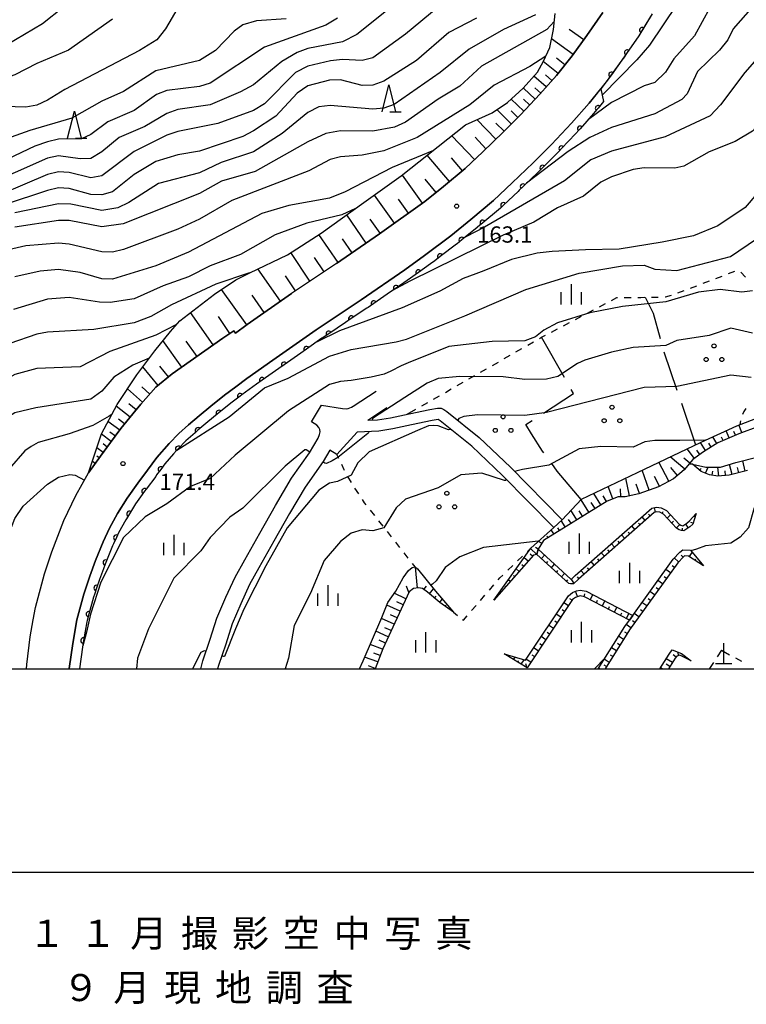
# Model space of a CAD drawing. Units: metres. Extents: x -38055 to -35747, y -132091 to -130373.
# Drawn here: x -37789 to -37655, y -132062 to -131880 of the extents above; entities that cross this region are included whole.
import ezdxf

# ---------------------------------------------------------------- set-up
doc = ezdxf.new("R2010")
doc.units = ezdxf.units.M
doc.header["$LTSCALE"] = 2.5
doc.layers.get('0').update_dxf_attribs({"linetype": 'CONTINUOUS'})
for name, color, linetype in [('2101000', 7, 'CONTINUOUS'), ('4201000', 7, 'CONTINUOUS'), ('6101110', 7, 'CONTINUOUS'), ('6101120', 7, 'CONTINUOUS'), ('6101990', 7, 'CONTINUOUS'), ('6110000', 7, 'CONTINUOUS'), ('6110110', 7, 'CONTINUOUS'), ('6110120', 7, 'CONTINUOUS'), ('6301000', 7, 'CONTINUOUS'), ('6302000', 7, 'CONTINUOUS'), ('6318000', 7, 'CONTINUOUS'), ('6332000', 7, 'CONTINUOUS'), ('6334000', 7, 'CONTINUOUS'), ('7101000', 7, 'CONTINUOUS'), ('7102000', 7, 'CONTINUOUS'), ('7312000', 7, 'CONTINUOUS'), ('9902000', 7, 'CONTINUOUS'), ('9903000', 7, 'CONTINUOUS'), ('9910000', 7, 'CONTINUOUS')]:
    doc.layers.add(name, color=color, linetype=linetype)
doc.styles.add('Dm_Anotation', font='txt')

# ---------------------------------------------------------------- blocks, each defined once
blk = doc.blocks.new('420100')
at = {"color": 0, "linetype": 'ByBlock', "lineweight": -2}
for p, q in [((0, 1.5), (0, 0)), ((-0.6, 0), (0.6, 0))]:
    blk.add_line(p, q, dxfattribs=at)
blk = doc.blocks.new('731200')
at = {"color": 0, "linetype": 'ByBlock', "lineweight": -2}
blk.add_circle((0, 0), 0.15, dxfattribs=at)
blk = doc.blocks.new('633400')
at = {"color": 0, "linetype": 'ByBlock', "lineweight": -2}
for points in [[(0, -0.75), (0, 0.75)], [(-0.75, -0.75), (-0.75, 0.15)], [(0.75, -0.75), (0.75, 0.15)]]:
    blk.add_lwpolyline(points, dxfattribs=at)
blk = doc.blocks.new('633200')
at = {"color": 0, "linetype": 'ByBlock', "lineweight": -2}
for points in [[(-0.5, -1), (0, 1), (0.5, -1)], [(0.08, -1), (0.92, -1)]]:
    blk.add_lwpolyline(points, dxfattribs=at)
blk = doc.blocks.new('631800')
at = {"color": 0, "linetype": 'ByBlock', "lineweight": -2}
for centre in [(0, 0.667), (-0.577, -0.333), (0.577, -0.333)]:
    blk.add_circle(centre, 0.15, dxfattribs=at)
blk = doc.blocks.new('DMDR_HANEN_0.2')
at = {"color": 0, "linetype": 'Continuous', "lineweight": -2}
blk.add_arc((0, 0), 1, 180, 0, dxfattribs=at)

msp = doc.modelspace()

# ---------------------------------------------------------------- linework, layer by layer
at = {"layer": '2101000', "flags": 128}
for points in [[(-37672.52, -131879.22), (-37674.98, -131883.27), (-37678.09, -131887.78), (-37680.97, -131891.77), (-37684.14, -131895.66), (-37687.39, -131899.35), (-37691.09, -131903.3), (-37694.47, -131906.69), (-37698.31, -131910.36), (-37701.76, -131913.63), (-37705.96, -131917.14), (-37709.66, -131920.12), (-37714.48, -131923.8), (-37718.14, -131926.41), (-37726.18, -131931.94), (-37734.46, -131937.48), (-37742.46, -131943.09), (-37747.25, -131946.44), (-37749.28, -131947.96), (-37751.37, -131949.54), (-37753.9, -131951.55), (-37756.02, -131953.33), (-37758.03, -131955.02), (-37759.81, -131956.61), (-37761.6, -131958.45), (-37763.83, -131961.02), (-37765.57, -131963.36), (-37767.36, -131965.74), (-37769.32, -131968.54), (-37771.07, -131971.35), (-37772.57, -131974.03), (-37773.76, -131976.56), (-37775.15, -131980), (-37776.21, -131982.91), (-37777.32, -131986.21), (-37778.62, -131990.92), (-37779.36, -131995.3), (-37779.98, -131999.93), (-37779.98, -132000)], [(-37730.73, -131925.23), (-37722.78, -131919.77), (-37714.43, -131913.82), (-37710.97, -131911.04), (-37707.02, -131907.73), (-37703.75, -131904.64), (-37700, -131901.05), (-37696.77, -131897.81), (-37693.24, -131894.04), (-37690.16, -131890.55), (-37687.24, -131886.97), (-37684.55, -131883.22), (-37681.61, -131878.97)], [(-37730.73, -131925.23), (-37739.04, -131930.8)], [(-37787.9, -132000), (-37787.84, -131999.16), (-37787.17, -131994.11), (-37786.63, -131990.92), (-37786.22, -131988.69), (-37784.57, -131982.49), (-37783.23, -131978.38), (-37781.02, -131972.61), (-37778.79, -131968.03), (-37776.42, -131963.85), (-37774.23, -131960.74), (-37772.38, -131958.27), (-37770.46, -131955.69), (-37768.28, -131952.94), (-37766.78, -131951.18), (-37764.02, -131948.06), (-37761.02, -131945.59), (-37751.68, -131939.01), (-37749.64, -131937.65), (-37749.34, -131938.07), (-37747.17, -131936.5), (-37739.04, -131930.8)], [(-37735.32, -131954.46), (-37733.51, -131951.39), (-37729.61, -131951.97), (-37728.96, -131952.04), (-37728.54, -131951.97), (-37727.96, -131951.74), (-37727.63, -131951.57), (-37723.42, -131948.79)], [(-37724.96, -131954.15), (-37724.97, -131954.13), (-37721.44, -131951.79)], [(-37724.96, -131954.15), (-37723.13, -131954.06), (-37720.75, -131953.68), (-37717.33, -131952.96), (-37713.51, -131952.16), (-37712.07, -131951.9), (-37711.45, -131951.93), (-37710.96, -131952.16), (-37710.37, -131952.53), (-37704.4, -131957.34), (-37698.64, -131962.81), (-37689.14, -131972.48)], [(-37755.73, -132000), (-37755.38, -131998.52), (-37754, -131994.5), (-37752.77, -131990.63), (-37751.12, -131986.75), (-37749.4, -131983.09), (-37747.65, -131979.9), (-37744.86, -131974.95), (-37741.98, -131969.87), (-37739, -131964.84), (-37735.71, -131960.13), (-37734.1, -131957.47), (-37733.85, -131956.78), (-37733.76, -131956.29), (-37733.78, -131955.86), (-37733.95, -131955.48), (-37734.35, -131955.07), (-37735.32, -131954.46)], [(-37690.64, -131973.95), (-37700.11, -131964.31), (-37705.78, -131958.93), (-37711.6, -131954.24), (-37711.96, -131954.01), (-37713.11, -131954.22), (-37716.9, -131955.02), (-37720.36, -131955.74), (-37722.91, -131956.15), (-37726.9, -131956.35), (-37730.63, -131960.45), (-37731.93, -131959.68), (-37733.19, -131961.77), (-37736.47, -131966.46), (-37739.38, -131971.37), (-37742.25, -131976.43), (-37745.03, -131981.35), (-37746.73, -131984.45), (-37748.38, -131987.98), (-37749.96, -131991.68), (-37751.15, -131995.44), (-37752.49, -131999.36), (-37752.65, -132000)]]:
    msp.add_lwpolyline(points, dxfattribs=at)
at = {"layer": '6101110', "flags": 128}
for points in [[(-37681.61, -131878.97), (-37684.55, -131883.22), (-37687.24, -131886.97), (-37690.16, -131890.55), (-37693.24, -131894.04), (-37696.77, -131897.81), (-37700, -131901.05), (-37703.75, -131904.64), (-37707.02, -131907.73), (-37710.97, -131911.04), (-37714.43, -131913.82), (-37722.78, -131919.77), (-37730.73, -131925.23), (-37739.04, -131930.8), (-37747.17, -131936.5), (-37749.34, -131938.07), (-37749.64, -131937.65), (-37751.68, -131939.01), (-37761.02, -131945.59), (-37764.02, -131948.06), (-37766.78, -131951.18), (-37768.28, -131952.94), (-37770.46, -131955.69), (-37772.38, -131958.27), (-37774.23, -131960.74), (-37776.42, -131963.85)], [(-37640.53, -131955.16), (-37642.31, -131951.9), (-37645.23, -131952.78), (-37649.6, -131954.22), (-37652.94, -131955.27), (-37656.54, -131956.64), (-37660.4, -131958.3), (-37663.07, -131959.98), (-37664.99, -131961.39), (-37666.59, -131963.26), (-37668.59, -131964.92), (-37671.36, -131966.42), (-37674.98, -131967.71), (-37677.49, -131968.26), (-37678.78, -131968.29), (-37680.82, -131969.05), (-37692.58, -131976.3)], [(-37654.97, -131963.44), (-37658.33, -131964.29), (-37660.39, -131964.46), (-37661.94, -131964.21), (-37663.46, -131963.6), (-37665.07, -131962.26)], [(-37664.39, -131971.36), (-37665.02, -131973.33), (-37665.58, -131973.82), (-37666.7, -131974.52), (-37667.08, -131974.49), (-37667.53, -131974.33), (-37668.02, -131974.03), (-37670.43, -131971.49), (-37671.12, -131971.11), (-37671.67, -131971.04), (-37672.15, -131971.15), (-37686.12, -131983.44), (-37687.02, -131984.32), (-37687.55, -131984.31), (-37687.91, -131984.26), (-37693.81, -131978.88)], [(-37692.58, -131976.3), (-37693.56, -131977.93), (-37693.81, -131978.88), (-37694.42, -131979.01), (-37701.7, -131987.32)], [(-37663.07, -131981.01), (-37665.8, -131979.18), (-37666.54, -131979.15), (-37666.73, -131979.3), (-37667.81, -131980.42), (-37676.68, -131992.78), (-37681.2, -132000)], [(-37709.15, -131989.56), (-37711.69, -131987.72), (-37713.96, -131985.83), (-37714.88, -131985.15), (-37715.59, -131985.06), (-37716.5, -131985.16), (-37717.33, -131985.77), (-37722.19, -131996.27), (-37723.61, -132000)], [(-37676.71, -131990.98), (-37685, -131986.68), (-37685.8, -131986.53), (-37686.19, -131986.62), (-37686.68, -131986.81), (-37687.18, -131987.21), (-37695.58, -131999.77), (-37699.83, -131997.22)], [(-37665.32, -131998.53), (-37667.42, -131997.49), (-37668, -131997.65), (-37668.29, -131998.04), (-37669.52, -132000)]]:
    msp.add_lwpolyline(points, dxfattribs=at)
at = {"layer": '6101120', "flags": 128}
for points in [[(-37776.42, -131963.85), (-37774.05, -131956.64), (-37771.15, -131951.24), (-37767.51, -131945.78), (-37764.21, -131941.34), (-37761.33, -131937.76), (-37759.63, -131935.82), (-37753.24, -131930.92), (-37749.25, -131928.27), (-37746.72, -131926.95), (-37739.77, -131923.62), (-37733.56, -131919.64), (-37725.65, -131914), (-37718.77, -131909.1), (-37706.92, -131899.66), (-37702.04, -131897.46), (-37699.18, -131895.54), (-37696.28, -131892.92), (-37693.64, -131889.96), (-37692.57, -131887.93), (-37691.38, -131885.39), (-37690.71, -131882.1), (-37690.42, -131879.14)], [(-37694.88, -131977.72), (-37690.64, -131973.95), (-37689.14, -131972.48), (-37685.52, -131968.69), (-37675.23, -131963.78), (-37663.48, -131958.18), (-37656.88, -131955.16), (-37652.59, -131953.5), (-37642.01, -131950.29), (-37640.53, -131955.16)], [(-37665.07, -131962.26), (-37662.62, -131962.82), (-37659.92, -131962.82), (-37657.08, -131961.93), (-37652.96, -131960.91), (-37649.86, -131960.71), (-37646.65, -131960.55), (-37643.66, -131960), (-37640.8, -131959.18), (-37638.13, -131958.41), (-37635.28, -131957.92), (-37632.72, -131957.89), (-37630.22, -131958.29), (-37627.88, -131958.99), (-37626.37, -131959.5), (-37625.18, -131959.87), (-37623.48, -131959.91), (-37621.3, -131959.06), (-37615.2, -131956.17)], [(-37693.81, -131978.88), (-37693.56, -131977.93), (-37687.53, -131983.44), (-37687.48, -131983.44), (-37687.36, -131983.45), (-37686.71, -131982.8), (-37672.56, -131970.36), (-37671.71, -131970.16), (-37670.84, -131970.27), (-37669.9, -131970.8), (-37667.52, -131973.3), (-37667.21, -131973.52), (-37666.88, -131973.61), (-37666.1, -131973.12), (-37665.62, -131972.71), (-37664.39, -131971.36)], [(-37701.7, -131987.32), (-37694.88, -131977.72)], [(-37682.47, -132000), (-37677.57, -131992.18), (-37676.71, -131990.98), (-37676.1, -131990.12), (-37668.63, -131979.73), (-37667.44, -131978.49), (-37666.88, -131978.07), (-37665.48, -131978.11), (-37663.07, -131981.01)], [(-37726.47, -132000), (-37725.82, -131998.48), (-37722.38, -131990.54), (-37721.23, -131987.75), (-37719.81, -131985.63), (-37718.43, -131983.22), (-37717.47, -131981.86), (-37716.76, -131981.3), (-37716.21, -131981.2), (-37715.76, -131981.53), (-37712.49, -131985.65), (-37709.15, -131989.56)], [(-37699.83, -131997.22), (-37695.9, -131998.37), (-37687.96, -131986.5), (-37687.21, -131985.89), (-37686.49, -131985.62), (-37685.82, -131985.47), (-37684.66, -131985.69), (-37676.1, -131990.12), (-37676.71, -131990.98)], [(-37671.12, -132000), (-37669.41, -131997.27), (-37668.83, -131996.48), (-37667.08, -131997.16), (-37665.32, -131998.53)]]:
    msp.add_lwpolyline(points, dxfattribs=at)
at = {"layer": '6101990', "flags": 128}
for points in [[(-37685.12, -131884.01), (-37687.82, -131882.07)], [(-37687.06, -131886.71), (-37691.06, -131883.83)], [(-37688.6, -131888.64), (-37690.16, -131887.37)], [(-37689.87, -131890.19), (-37692.59, -131887.97)], [(-37692.05, -131892.69), (-37694.31, -131890.71)], [(-37691.02, -131891.52), (-37692.19, -131890.48)], [(-37694.07, -131894.93), (-37696.25, -131892.89)], [(-37693.05, -131893.82), (-37694.18, -131892.83)], [(-37696.15, -131897.15), (-37698.51, -131894.94)], [(-37695.09, -131896.02), (-37696.22, -131894.96)], [(-37698.48, -131899.53), (-37701.15, -131896.87)], [(-37697.27, -131898.31), (-37698.49, -131897.1)], [(-37701.36, -131902.35), (-37704.83, -131898.72)], [(-37699.81, -131900.86), (-37701.33, -131899.35)], [(-37705.28, -131906.09), (-37709.45, -131901.68)], [(-37703.18, -131904.09), (-37705.18, -131901.98)], [(-37709.91, -131910.15), (-37713.98, -131905.29)], [(-37707.51, -131908.14), (-37709.52, -131905.74)], [(-37714.87, -131914.13), (-37718.57, -131908.94)], [(-37712.37, -131912.16), (-37714.37, -131909.67)], [(-37720.05, -131917.83), (-37723.74, -131912.65)], [(-37717.46, -131915.98), (-37719.31, -131913.39)], [(-37725.26, -131921.47), (-37728.84, -131916.28)], [(-37722.64, -131919.67), (-37724.49, -131917.08)], [(-37730.44, -131925.03), (-37733.96, -131919.9)], [(-37727.86, -131923.26), (-37729.63, -131920.69)], [(-37735.64, -131928.52), (-37739.17, -131923.23)], [(-37733.02, -131926.77), (-37734.77, -131924.15)], [(-37741.04, -131932.2), (-37745.23, -131926.23)], [(-37738.28, -131930.29), (-37740.15, -131927.49)], [(-37747.23, -131936.54), (-37751.94, -131930.05)], [(-37744.03, -131934.3), (-37746.27, -131931.09)], [(-37753.46, -131940.27), (-37757.66, -131934.31)], [(-37750.38, -131938.14), (-37752.46, -131935.03)], [(-37759.26, -131944.36), (-37762.71, -131939.47)], [(-37756.44, -131942.37), (-37758.43, -131939.54)], [(-37763.61, -131947.73), (-37766.43, -131944.32)], [(-37761.67, -131946.13), (-37763.27, -131944.18)], [(-37766.46, -131950.82), (-37769.23, -131948.36)], [(-37765.14, -131949.33), (-37766.63, -131948.01)], [(-37767.67, -131952.22), (-37768.99, -131951.1)], [(-37768.77, -131953.56), (-37771.32, -131951.54)], [(-37770.69, -131956), (-37772.85, -131954.4)], [(-37769.78, -131954.83), (-37770.94, -131953.92)], [(-37771.49, -131957.08), (-37772.49, -131956.34)], [(-37658.3, -131957.39), (-37658.87, -131956.07)], [(-37657.15, -131956.9), (-37657.44, -131956.22)], [(-37655.99, -131956.43), (-37656.52, -131955.02)], [(-37772.24, -131958.08), (-37774.07, -131956.72)], [(-37662.69, -131959.75), (-37663.63, -131958.26)], [(-37661.63, -131959.08), (-37662.06, -131958.4)], [(-37660.58, -131958.41), (-37661.34, -131957.2)], [(-37659.44, -131957.89), (-37659.72, -131957.24)], [(-37773.74, -131960.08), (-37774.89, -131959.21)], [(-37772.99, -131959.08), (-37773.73, -131958.52)], [(-37664.73, -131961.2), (-37666.04, -131959.4)], [(-37663.72, -131960.46), (-37664.3, -131959.66)], [(-37775.19, -131962.11), (-37775.72, -131961.74)], [(-37774.48, -131961.09), (-37774.9, -131960.79)], [(-37669.42, -131965.37), (-37671.29, -131961.9)], [(-37666.52, -131963.19), (-37669.2, -131960.91)], [(-37665.59, -131962.09), (-37666.68, -131961.16)], [(-37655.34, -131963.53), (-37655.82, -131961.62)], [(-37775.91, -131963.13), (-37776.02, -131963.06)], [(-37673.04, -131967.02), (-37674.35, -131963.36)], [(-37667.86, -131964.32), (-37669.06, -131962.87)], [(-37664.72, -131962.56), (-37664.57, -131962.38)], [(-37663.76, -131963.36), (-37663.48, -131963.02)], [(-37662.66, -131963.93), (-37662.22, -131962.82)], [(-37661.47, -131964.29), (-37661.36, -131963.56)], [(-37660.24, -131964.45), (-37660.38, -131962.82)], [(-37658.99, -131964.34), (-37659.07, -131963.46)], [(-37657.76, -131964.14), (-37658.23, -131962.29)], [(-37656.55, -131963.84), (-37656.79, -131962.88)], [(-37676.67, -131968.08), (-37677.39, -131964.81)], [(-37671.15, -131966.3), (-37672.11, -131964.53)], [(-37679.76, -131968.65), (-37680.61, -131966.35)], [(-37678.32, -131968.28), (-37678.35, -131966.78)], [(-37674.87, -131967.67), (-37675.49, -131965.93)], [(-37684.18, -131971.12), (-37685.62, -131968.79)], [(-37683.05, -131970.42), (-37683.75, -131969.3)], [(-37681.98, -131969.77), (-37683.3, -131967.63)], [(-37680.92, -131969.11), (-37681.54, -131968.1)], [(-37686.41, -131972.5), (-37687.49, -131970.75)], [(-37685.34, -131971.84), (-37685.97, -131970.83)], [(-37671.88, -131971.09), (-37672.08, -131970.24)], [(-37670.7, -131971.34), (-37670.49, -131970.97)], [(-37688.54, -131973.81), (-37689.27, -131972.61)], [(-37687.47, -131973.15), (-37687.93, -131972.42)], [(-37673.82, -131972.62), (-37674.39, -131971.97)], [(-37672.88, -131971.79), (-37673.17, -131971.47)], [(-37669.78, -131972.18), (-37669.16, -131971.58)], [(-37668.92, -131973.08), (-37668.61, -131972.78)], [(-37664.96, -131973.15), (-37665.39, -131973.01)], [(-37664.58, -131971.96), (-37664.86, -131971.87)], [(-37690.66, -131975.12), (-37691.12, -131974.38)], [(-37689.6, -131974.47), (-37689.89, -131973.99)], [(-37676.64, -131975.1), (-37676.92, -131974.77)], [(-37675.7, -131974.27), (-37676.27, -131973.62)], [(-37674.76, -131973.44), (-37675.04, -131973.12)], [(-37668.06, -131973.99), (-37667.42, -131973.37)], [(-37666.94, -131974.5), (-37666.9, -131974.05)], [(-37665.85, -131973.99), (-37666.31, -131973.25)], [(-37692.9, -131976.84), (-37693.49, -131976.49)], [(-37691.73, -131975.78), (-37691.9, -131975.5)], [(-37678.51, -131976.75), (-37678.8, -131976.42)], [(-37677.57, -131975.92), (-37678.15, -131975.27)], [(-37693.81, -131978.88), (-37694.95, -131977.82)], [(-37693.55, -131977.91), (-37694.01, -131977.63)], [(-37680.39, -131978.4), (-37680.68, -131978.07)], [(-37679.45, -131977.57), (-37680.02, -131976.92)], [(-37695.4, -131980.14), (-37696.14, -131979.5)], [(-37694.58, -131979.2), (-37695, -131978.84)], [(-37692.95, -131979.66), (-37692.36, -131979.02)], [(-37692.03, -131980.5), (-37691.73, -131980.18)], [(-37683.21, -131980.87), (-37683.78, -131980.22)], [(-37682.27, -131980.05), (-37682.55, -131979.72)], [(-37681.33, -131979.22), (-37681.9, -131978.57)], [(-37667.67, -131980.28), (-37668.45, -131979.53)], [(-37666.8, -131979.38), (-37667.19, -131979)], [(-37665.66, -131979.27), (-37665.15, -131978.51)], [(-37664.63, -131979.97), (-37664.47, -131979.74)], [(-37715.76, -131985.08), (-37716.17, -131981.23)], [(-37697.05, -131982.02), (-37697.59, -131981.55)], [(-37696.23, -131981.08), (-37696.55, -131980.8)], [(-37691.1, -131981.35), (-37690.52, -131980.71)], [(-37690.18, -131982.19), (-37689.89, -131981.87)], [(-37685.08, -131982.53), (-37685.66, -131981.87)], [(-37684.14, -131981.7), (-37684.43, -131981.37)], [(-37669.15, -131982.29), (-37670.02, -131981.66)], [(-37668.42, -131981.27), (-37668.86, -131980.96)], [(-37663.59, -131980.67), (-37663.49, -131980.51)], [(-37698.7, -131983.9), (-37699.05, -131983.6)], [(-37697.88, -131982.96), (-37698.1, -131982.77)], [(-37689.26, -131983.03), (-37688.67, -131982.39)], [(-37688.33, -131983.88), (-37688.04, -131983.56)], [(-37686.92, -131984.22), (-37687.36, -131983.45)], [(-37686.02, -131983.35), (-37686.31, -131983.03)], [(-37670.61, -131984.32), (-37671.48, -131983.69)], [(-37669.88, -131983.31), (-37670.32, -131982.99)], [(-37717.4, -131985.92), (-37717.82, -131984.71)], [(-37714.59, -131985.36), (-37714.13, -131984.75)], [(-37713.6, -131986.13), (-37712.84, -131985.21)], [(-37699.52, -131984.84), (-37699.65, -131984.73)], [(-37686.26, -131986.65), (-37686.63, -131985.68)], [(-37672.07, -131986.35), (-37672.94, -131985.73)], [(-37671.34, -131985.34), (-37671.77, -131985.02)], [(-37717.92, -131987.05), (-37720.09, -131986.05)], [(-37712.64, -131986.93), (-37712.33, -131986.56)], [(-37711.68, -131987.73), (-37711.24, -131987.11)], [(-37687.27, -131987.34), (-37687.7, -131987.05)], [(-37685.04, -131986.68), (-37684.94, -131986.16)], [(-37683.92, -131987.24), (-37683.45, -131986.32)], [(-37682.81, -131987.82), (-37682.58, -131987.35)], [(-37681.7, -131988.39), (-37681.23, -131987.47)], [(-37672.8, -131987.37), (-37673.23, -131987.05)], [(-37718.99, -131989.36), (-37721.43, -131988.23)], [(-37718.45, -131988.19), (-37719.62, -131987.64)], [(-37710.67, -131988.46), (-37710.53, -131988.27)], [(-37709.65, -131989.19), (-37709.56, -131989.07)], [(-37688.66, -131989.42), (-37689.09, -131989.13)], [(-37687.96, -131988.38), (-37688.83, -131987.8)], [(-37680.59, -131988.97), (-37680.36, -131988.5)], [(-37679.49, -131989.54), (-37679.01, -131988.62)], [(-37674.25, -131989.4), (-37674.69, -131989.09)], [(-37673.52, -131988.38), (-37674.4, -131987.76)], [(-37720.11, -131991.77), (-37722.44, -131990.69)], [(-37719.55, -131990.58), (-37720.75, -131990.02)], [(-37689.35, -131990.46), (-37690.22, -131989.88)], [(-37678.38, -131990.12), (-37678.14, -131989.65)], [(-37677.27, -131990.69), (-37676.79, -131989.77)], [(-37675.71, -131991.43), (-37676.15, -131991.12)], [(-37674.98, -131990.41), (-37675.86, -131989.79)], [(-37720.65, -131992.94), (-37721.8, -131992.4)], [(-37690.74, -131992.54), (-37691.61, -131991.96)], [(-37690.05, -131991.5), (-37690.48, -131991.21)], [(-37676.44, -131992.44), (-37677.31, -131991.82)], [(-37721.18, -131994.09), (-37723.46, -131993.03)], [(-37721.71, -131995.23), (-37722.84, -131994.71)], [(-37692.13, -131994.61), (-37693, -131994.04)], [(-37691.44, -131993.58), (-37691.87, -131993.29)], [(-37677.79, -131994.55), (-37678.7, -131993.98)], [(-37677.12, -131993.49), (-37677.58, -131993.2)], [(-37722.23, -131996.37), (-37724.53, -131995.49)], [(-37693.52, -131996.69), (-37694.39, -131996.11)], [(-37692.83, -131995.65), (-37693.26, -131995.36)], [(-37679.12, -131996.67), (-37680.03, -131996.1)], [(-37678.45, -131995.61), (-37678.91, -131995.32)], [(-37723.12, -131998.71), (-37725.53, -131997.8)], [(-37722.67, -131997.54), (-37723.85, -131997.09)], [(-37699.26, -131997.56), (-37699.16, -131997.42)], [(-37698.72, -131997.89), (-37698.64, -131997.76)], [(-37698.08, -131998.27), (-37697.77, -131997.82)], [(-37696.69, -131999.11), (-37696.12, -131998.3)], [(-37694.91, -131998.77), (-37695.78, -131998.19)], [(-37694.22, -131997.73), (-37694.65, -131997.44)], [(-37680.44, -131998.79), (-37681.35, -131998.22)], [(-37679.78, -131997.73), (-37680.23, -131997.44)], [(-37668.79, -131998.84), (-37669.94, -131998.12)], [(-37668.11, -131997.8), (-37668.62, -131997.42)], [(-37667.67, -131997.56), (-37667.72, -131996.91)], [(-37667, -131997.69), (-37666.92, -131997.53)], [(-37665.88, -131998.25), (-37665.83, -131998.14)], [(-37723.58, -131999.92), (-37724.81, -131999.45)], [(-37697.35, -131998.71), (-37697.19, -131998.49)], [(-37695.62, -131999.75), (-37695.8, -131999.06)], [(-37682.19, -132000), (-37682.4, -131999.88)], [(-37680.94, -131999.58), (-37681.38, -131999.29)], [(-37670.7, -132000), (-37671.01, -131999.82)], [(-37669.24, -131999.55), (-37669.93, -131999.14)]]:
    msp.add_lwpolyline(points, dxfattribs=at)
at = {"layer": '6110000', "linetype": 'Continuous'}
for points in [[(-37672.52, -131879.22), (-37674.34, -131882.21)], [(-37674.34, -131882.21), (-37674.98, -131883.27)], [(-37674.98, -131883.28), (-37677.12, -131886.37)], [(-37674.98, -131883.27), (-37674.98, -131883.28)], [(-37677.83, -131887.39), (-37678.09, -131887.78)], [(-37677.12, -131886.37), (-37677.83, -131887.39)], [(-37678.09, -131887.78), (-37680.01, -131890.44)], [(-37680.01, -131890.44), (-37680.74, -131891.46)], [(-37680.97, -131891.77), (-37682, -131893.04)], [(-37680.74, -131891.46), (-37680.97, -131891.77)]]:
    msp.add_lwpolyline(points, dxfattribs=at)
at = {"layer": '6110110', "linetype": 'Continuous'}
for points in [[(-37682, -131893.04), (-37681.46, -131895.36)], [(-37682.5, -131896.63), (-37682.7, -131896.87)], [(-37681.46, -131895.36), (-37682.5, -131896.63)], [(-37683.32, -131897.58), (-37685.8, -131900.4)], [(-37682.7, -131896.87), (-37683.32, -131897.58)], [(-37685.8, -131900.4), (-37685.99, -131900.62)], [(-37686.64, -131901.31), (-37689.21, -131904.05)], [(-37685.99, -131900.62), (-37686.64, -131901.31)], [(-37690.07, -131904.95), (-37692.72, -131907.61)], [(-37689.73, -131904.61), (-37690.07, -131904.95)], [(-37689.21, -131904.05), (-37689.73, -131904.61)], [(-37692.72, -131907.61), (-37693.15, -131908.04)], [(-37693.62, -131908.48), (-37696.33, -131911.07)], [(-37693.15, -131908.04), (-37693.62, -131908.48)], [(-37696.33, -131911.07), (-37697.01, -131911.73)], [(-37697.23, -131911.94), (-37699.95, -131914.51)], [(-37697.01, -131911.73), (-37697.23, -131911.94)], [(-37699.95, -131914.51), (-37700.51, -131915.04)], [(-37700.88, -131915.35), (-37703.76, -131917.76)], [(-37700.51, -131915.04), (-37700.88, -131915.35)], [(-37704.72, -131918.56), (-37704.77, -131918.6)], [(-37703.76, -131917.76), (-37704.72, -131918.56)], [(-37704.77, -131918.6), (-37707.64, -131920.91)], [(-37708.61, -131921.69), (-37711.59, -131923.97)], [(-37708.5, -131921.6), (-37708.61, -131921.69)], [(-37707.64, -131920.91), (-37708.5, -131921.6)], [(-37711.59, -131923.97), (-37712.59, -131924.73)], [(-37713.36, -131925.31), (-37715.62, -131926.93)], [(-37712.59, -131924.73), (-37713.36, -131925.31)], [(-37715.62, -131926.93), (-37716.64, -131927.65)], [(-37717.06, -131927.95), (-37719.73, -131929.78)], [(-37716.64, -131927.65), (-37717.06, -131927.95)], [(-37720.76, -131930.49), (-37723.85, -131932.62)], [(-37719.73, -131929.78), (-37720.76, -131930.49)], [(-37723.85, -131932.62), (-37724.88, -131933.33)], [(-37725.12, -131933.49), (-37727.99, -131935.41)], [(-37724.88, -131933.33), (-37725.12, -131933.49)], [(-37729.03, -131936.11), (-37732.15, -131938.2)], [(-37727.99, -131935.41), (-37729.03, -131936.11)], [(-37732.15, -131938.2), (-37733.18, -131938.89)], [(-37733.4, -131939.03), (-37736.26, -131941.04)], [(-37733.18, -131938.89), (-37733.4, -131939.03)], [(-37737.28, -131941.76), (-37740.35, -131943.91)], [(-37736.26, -131941.04), (-37737.28, -131941.76)], [(-37740.35, -131943.91), (-37741.38, -131944.63)], [(-37741.38, -131944.63), (-37744.45, -131946.78)], [(-37741.38, -131944.63), (-37741.38, -131944.63)], [(-37745.47, -131947.49), (-37746.14, -131947.96)], [(-37744.45, -131946.78), (-37745.47, -131947.49)], [(-37746.14, -131947.96), (-37748.15, -131949.47)], [(-37750.21, -131951.02), (-37752.43, -131952.8)], [(-37749.49, -131950.47), (-37750.21, -131951.02)], [(-37748.49, -131949.72), (-37749.49, -131950.47)], [(-37748.15, -131949.47), (-37748.49, -131949.72)], [(-37752.7, -131953.01), (-37753.4, -131953.59)], [(-37752.43, -131952.8), (-37752.7, -131953.01)], [(-37754.81, -131954.77), (-37756.27, -131956)], [(-37753.4, -131953.59), (-37754.81, -131954.77)], [(-37756.79, -131956.44), (-37757.22, -131956.82)], [(-37756.27, -131956), (-37756.79, -131956.44)], [(-37758.51, -131957.97), (-37759.91, -131959.42)], [(-37757.22, -131956.82), (-37758.51, -131957.97)], [(-37760.21, -131959.72), (-37760.75, -131960.35)], [(-37759.91, -131959.42), (-37760.21, -131959.72)], [(-37760.75, -131960.35), (-37762.36, -131962.2)], [(-37763.13, -131963.24), (-37763.88, -131964.24)], [(-37762.36, -131962.2), (-37763.13, -131963.24)], [(-37764.06, -131964.49), (-37765.83, -131966.84)], [(-37763.88, -131964.24), (-37764.06, -131964.49)], [(-37766.12, -131967.25), (-37766.83, -131968.27)], [(-37765.83, -131966.84), (-37766.12, -131967.25)], [(-37766.83, -131968.27), (-37767.75, -131969.58)], [(-37767.75, -131969.58), (-37768.89, -131971.41)], [(-37769.54, -131972.48), (-37770.9, -131974.9)], [(-37769.44, -131972.31), (-37769.54, -131972.48)], [(-37768.89, -131971.41), (-37769.44, -131972.31)], [(-37771.31, -131975.78), (-37771.85, -131976.91)], [(-37770.9, -131974.9), (-37771.31, -131975.78)], [(-37772.04, -131977.32), (-37773.27, -131980.38)], [(-37771.85, -131976.91), (-37772.04, -131977.32)], [(-37773.71, -131981.55), (-37774.43, -131983.53)], [(-37773.39, -131980.68), (-37773.71, -131981.55)], [(-37773.27, -131980.38), (-37773.39, -131980.68)], [(-37774.43, -131983.53), (-37774.95, -131985.08)], [(-37774.95, -131985.08), (-37775.35, -131986.27)], [(-37775.52, -131986.76), (-37776.38, -131989.88)], [(-37775.35, -131986.27), (-37775.52, -131986.76)], [(-37776.71, -131991.08), (-37776.78, -131991.33)], [(-37776.38, -131989.88), (-37776.71, -131991.08)], [(-37776.78, -131991.33), (-37777.36, -131994.77)], [(-37777.36, -131994.77), (-37777.5, -131995.58)], [(-37777.56, -131996.01), (-37778.09, -132000)], [(-37777.5, -131995.58), (-37777.56, -131996.01)]]:
    msp.add_lwpolyline(points, dxfattribs=at)
at = {"layer": '6110120', "flags": 128}
msp.add_lwpolyline([(-37779.98, -132000), (-37779.98, -131999.93), (-37779.36, -131995.3), (-37778.62, -131990.92), (-37777.32, -131986.21), (-37776.21, -131982.91), (-37775.15, -131980), (-37773.76, -131976.56), (-37772.57, -131974.03), (-37771.07, -131971.35), (-37769.32, -131968.54), (-37767.36, -131965.74), (-37765.57, -131963.36), (-37763.83, -131961.02), (-37761.6, -131958.45), (-37759.81, -131956.61), (-37758.03, -131955.02), (-37756.02, -131953.33), (-37753.9, -131951.55), (-37751.37, -131949.54), (-37749.28, -131947.96), (-37747.25, -131946.44), (-37742.46, -131943.09), (-37734.46, -131937.48), (-37726.18, -131931.94), (-37718.14, -131926.41), (-37714.48, -131923.8), (-37709.66, -131920.12), (-37705.96, -131917.14), (-37701.76, -131913.63), (-37698.31, -131910.36), (-37694.47, -131906.69), (-37691.09, -131903.3), (-37687.39, -131899.35), (-37684.14, -131895.66), (-37682, -131893.04)], dxfattribs=at)
at = {"layer": '6301000', "linetype": 'Continuous'}
for points in [[(-37660.76, -131928), (-37659.59, -131927.56)], [(-37658.42, -131927.11), (-37657.26, -131926.66)], [(-37656.19, -131926.86), (-37655.32, -131927.75)], [(-37665.43, -131929.79), (-37664.26, -131929.34)], [(-37663.09, -131928.89), (-37661.93, -131928.45)], [(-37670.07, -131931.39), (-37668.95, -131931.07)], [(-37667.76, -131930.68), (-37666.6, -131930.23)], [(-37682.24, -131933.22), (-37681.13, -131932.64)], [(-37680.02, -131932.06), (-37679.04, -131931.53)], [(-37679.04, -131931.53), (-37678.9, -131931.53)], [(-37677.65, -131931.52), (-37676.4, -131931.51)], [(-37675.15, -131931.49), (-37674.63, -131931.49)], [(-37674.63, -131931.49), (-37673.9, -131931.48)], [(-37672.65, -131931.47), (-37672.09, -131931.47)], [(-37672.09, -131931.47), (-37671.4, -131931.44)], [(-37670.15, -131931.4), (-37670.07, -131931.39)], [(-37684.45, -131934.38), (-37683.34, -131933.8)], [(-37688.87, -131936.71), (-37687.77, -131936.13)], [(-37686.66, -131935.55), (-37685.56, -131934.97)], [(-37692.9, -131938.83), (-37692.19, -131938.46)], [(-37691.09, -131937.88), (-37689.98, -131937.29)], [(-37695.46, -131940.3), (-37694.38, -131939.68)], [(-37693.29, -131939.05), (-37692.9, -131938.83)], [(-37699.8, -131942.78), (-37698.71, -131942.16)], [(-37697.63, -131941.54), (-37696.54, -131940.92)], [(-37701.97, -131944.03), (-37700.88, -131943.41)], [(-37704.14, -131945.27), (-37703.05, -131944.65)], [(-37708.47, -131947.76), (-37707.39, -131947.13)], [(-37706.31, -131946.51), (-37705.22, -131945.89)], [(-37710.64, -131949), (-37709.56, -131948.38)], [(-37714.98, -131951.49), (-37713.9, -131950.86)], [(-37712.81, -131950.24), (-37711.73, -131949.62)], [(-37717.69, -131953.04), (-37716.07, -131952.11)], [(-37655.63, -131952.54), (-37655.86, -131953.08)], [(-37655.23, -131952.01), (-37655.63, -131952.54)], [(-37656.24, -131954.26), (-37656.35, -131954.96)], [(-37730.29, -131961.17), (-37730.63, -131960.45)], [(-37729.3, -131963.29), (-37729.76, -131962.31)], [(-37729.22, -131963.43), (-37729.3, -131963.29)], [(-37727.97, -131965.6), (-37728.6, -131964.52)], [(-37726.63, -131967.71), (-37727.31, -131966.66)], [(-37725.55, -131969.37), (-37725.95, -131968.76)], [(-37725.23, -131969.77), (-37725.55, -131969.37)], [(-37723.67, -131971.73), (-37724.45, -131970.75)], [(-37722.64, -131973.01), (-37722.89, -131972.7)], [(-37722.11, -131973.69), (-37722.64, -131973.01)], [(-37720.57, -131975.65), (-37721.34, -131974.67)], [(-37719.02, -131977.62), (-37719.79, -131976.63)], [(-37695.53, -131978.35), (-37694.88, -131977.72)], [(-37717.48, -131979.58), (-37718.25, -131978.6)], [(-37697.33, -131980.08), (-37696.43, -131979.21)], [(-37716.21, -131981.2), (-37716.7, -131980.56)], [(-37699.13, -131981.81), (-37698.23, -131980.95)], [(-37700.91, -131983.57), (-37700.61, -131983.23)], [(-37700.61, -131983.23), (-37700.04, -131982.68)], [(-37702.54, -131985.47), (-37701.72, -131984.52)], [(-37704.17, -131987.36), (-37703.36, -131986.41)], [(-37705.8, -131989.25), (-37704.99, -131988.31)], [(-37709.15, -131989.56), (-37708.44, -131990.12)], [(-37707.46, -131990.9), (-37707.32, -131991.01)], [(-37707.32, -131991.01), (-37706.62, -131990.2)], [(-37659.73, -131996.55), (-37660.52, -131997.76)], [(-37659.73, -131996.55), (-37658.25, -131997.37)], [(-37657.16, -131997.97), (-37656.06, -131998.58)], [(-37661.2, -131998.81), (-37661.93, -131999.92)], [(-37661.93, -131999.92), (-37661.85, -132000)]]:
    msp.add_lwpolyline(points, dxfattribs=at)
at = {"layer": '6302000', "linetype": 'Continuous'}
for points in [[(-37673.78, -131931.48), (-37672.33, -131934.39)], [(-37672.33, -131934.39), (-37671.04, -131939.1)], [(-37688.67, -131946.28), (-37692.9, -131938.83)], [(-37670.36, -131941.51), (-37667.94, -131948.6)], [(-37692.54, -131952.83), (-37687, -131949.23)], [(-37687, -131949.23), (-37687.44, -131948.46)], [(-37667.13, -131950.97), (-37664.51, -131958.67)], [(-37695.78, -131954.93), (-37694.64, -131954.19)], [(-37694.76, -131956.67), (-37695.78, -131954.93)], [(-37692.75, -131959.83), (-37694.76, -131956.67)], [(-37692.52, -131960.14), (-37692.75, -131959.83)], [(-37690.01, -131963.55), (-37691.04, -131962.15)], [(-37685.61, -131968.78), (-37690.01, -131963.55)]]:
    msp.add_lwpolyline(points, dxfattribs=at)
at = {"layer": '7101000', "flags": 128}
for points, elevation in [([(-37657.79, -131856.13), (-37657.65, -131862), (-37658.49, -131868), (-37659.1, -131870), (-37660.31, -131871.69), (-37664, -131873.93), (-37668, -131877.5), (-37673.02, -131884.98), (-37675.37, -131887.7), (-37681.73, -131894.21)], 160), ([(-37712, -131877.99), (-37718, -131882.94), (-37724, -131887.32), (-37726, -131887.84), (-37729.61, -131887.61), (-37731.85, -131887.85), (-37736, -131888.86), (-37738.29, -131890), (-37744, -131895.79), (-37746, -131897.02), (-37752.58, -131899.42), (-37760, -131900.9), (-37762, -131901.59), (-37768, -131904.59), (-37774, -131909.08), (-37776, -131909.47), (-37780, -131908.46), (-37782, -131908.35), (-37784, -131908.84), (-37810, -131919.88)], 150), ([(-37772, -131880.18), (-37780.11, -131885.89), (-37786, -131888.38), (-37790, -131890.47), (-37792.6, -131891.4), (-37800, -131892.46), (-37807.54, -131892.46), (-37814, -131893.48), (-37824, -131892), (-37826, -131890.78), (-37828.34, -131888), (-37830.38, -131886.38), (-37836.91, -131882.91), (-37838, -131882), (-37839.46, -131880)], 140), ([(-37633.74, -131885.54), (-37641.52, -131896.24), (-37643.12, -131899.54), (-37645.75, -131903.58), (-37655.35, -131914.89)], 170), ([(-37712.85, -131904.39), (-37720.45, -131907.55), (-37729.14, -131912), (-37732, -131913.17), (-37739.48, -131914.52), (-37744.47, -131916), (-37758, -131923.15), (-37764, -131925.66), (-37772, -131928.11), (-37774, -131928.08), (-37778, -131926.88), (-37782, -131926.37), (-37785.34, -131926.66), (-37790, -131927.71)], 160), ([(-37655.35, -131914.89), (-37660.44, -131918.31), (-37664.92, -131920.16), (-37670.65, -131921.31), (-37678.63, -131922.63)], 170), ([(-37678.63, -131922.63), (-37684.79, -131922.74), (-37690.97, -131923.03), (-37693.72, -131923.31), (-37698.44, -131924.48)], 170), ([(-37698.44, -131924.48), (-37703.58, -131926.62), (-37705.01, -131927.14), (-37707.39, -131928), (-37711.65, -131930.35), (-37718.61, -131933.39), (-37730.15, -131937.65), (-37734.29, -131939.66)], 170), ([(-37772.13, -131953.06), (-37772.62, -131953.42), (-37775.67, -131955.12), (-37780, -131956.67), (-37785.73, -131958.27), (-37787.03, -131958.97), (-37788.2, -131959.81), (-37794, -131966.44), (-37798.59, -131978), (-37799.01, -131992), (-37800.53, -131998), (-37800.78, -132000)], 170), ([(-37662.74, -131957.84), (-37667.44, -131957.88), (-37672, -131957.85), (-37673.85, -131958.15), (-37676, -131959.09), (-37682, -131958.99), (-37686, -131959.41), (-37691.6, -131962.4), (-37696.44, -131963.2), (-37697.66, -131963.55), (-37697.79, -131963.67)], 180), ([(-37699.34, -131965.09), (-37699.53, -131965.26), (-37699.72, -131965.26), (-37703.9, -131963.93), (-37707.8, -131964.2), (-37712, -131966.63), (-37718, -131968.7), (-37719.71, -131970.29), (-37722.02, -131973.98), (-37724, -131974.53), (-37726, -131974.38), (-37728, -131974.94), (-37730, -131976.51), (-37732.97, -131980), (-37735.49, -131986), (-37738.51, -131992), (-37739.57, -131998), (-37740.2, -132000)], 180)]:
    msp.add_lwpolyline(points, dxfattribs=dict(at, elevation=elevation))
at = {"layer": '7102000', "flags": 128}
for points, elevation in [([(-37622.27, -131811.65), (-37624.61, -131812.13), (-37626.04, -131812.71), (-37627.75, -131814.1), (-37633.56, -131820.15), (-37638.12, -131827.04), (-37640.48, -131830.99), (-37648.08, -131843.52), (-37648.53, -131844.58), (-37649.31, -131850.52), (-37651.44, -131856), (-37653.35, -131866), (-37655.37, -131872), (-37656.56, -131874), (-37658, -131875.53), (-37661.88, -131878.12), (-37664.71, -131883.29), (-37668.52, -131887.48), (-37670.04, -131889.96), (-37672, -131891.9), (-37674, -131892.49), (-37680, -131895.56), (-37684.28, -131898.67)], 162), ([(-37643.98, -131843.12), (-37644.03, -131843.53), (-37642.54, -131846.37), (-37642.5, -131846.75), (-37645.23, -131854), (-37645.83, -131856), (-37645.97, -131862), (-37646.33, -131864), (-37648.75, -131871.25), (-37650.31, -131873.69), (-37657.61, -131882), (-37658.58, -131884), (-37660.08, -131885.92), (-37664.17, -131889.83), (-37666.05, -131893.95), (-37667.02, -131894.98), (-37672, -131897.65), (-37680, -131900.18), (-37684, -131902.03), (-37688, -131904.62), (-37695.67, -131910.44)], 164), ([(-37777.17, -131874.83), (-37784.94, -131881.06), (-37793.31, -131886), (-37795.18, -131886.81), (-37798, -131887.46), (-37804, -131887.76), (-37808, -131887.6), (-37814, -131886.47), (-37820, -131885.94), (-37824, -131884.44), (-37832.32, -131880.32), (-37834.44, -131878.44)], 138), ([(-37718.1, -131875.9), (-37726.96, -131883.04), (-37729.64, -131884.36), (-37736, -131885.61), (-37738, -131886.35), (-37740.78, -131888), (-37746, -131892.3), (-37748.42, -131893.58), (-37754, -131895.97), (-37760, -131896.86), (-37762, -131897.57), (-37766.04, -131899.96), (-37770.81, -131902), (-37774, -131904.65), (-37776, -131905.9), (-37778, -131905.93), (-37782, -131905.39), (-37784, -131905.83), (-37796, -131911.09)], 148), ([(-37760, -131878.11), (-37762.22, -131882), (-37763.84, -131884), (-37767.02, -131886), (-37780.81, -131893.19), (-37784, -131895.13), (-37786, -131896.04), (-37788, -131896.4), (-37794, -131896.21), (-37804, -131897.11), (-37814, -131898.93), (-37820, -131898.86), (-37826, -131897.91), (-37828, -131896.99), (-37829.64, -131895.64), (-37833.79, -131889.79), (-37836, -131888.47), (-37840, -131886.82), (-37841.58, -131885.58), (-37847.43, -131878)], 142), ([(-37645.01, -131876.99), (-37648.72, -131881.28), (-37651.85, -131886), (-37655.46, -131890), (-37659.94, -131896), (-37661.82, -131898), (-37670.11, -131901.89), (-37680, -131904.54), (-37683.84, -131906.16), (-37688.67, -131910), (-37703.46, -131918.54), (-37706.89, -131920.31)], 166), ([(-37730.52, -131880), (-37732.68, -131881.31), (-37744, -131885.37), (-37754, -131891.98), (-37756, -131892.61), (-37762, -131893.36), (-37763.9, -131894.1), (-37768, -131897.02), (-37772.85, -131899.15), (-37776, -131901.45), (-37777.73, -131902.27), (-37782, -131902.35), (-37784, -131902.8), (-37786.37, -131903.63), (-37794, -131907.23)], 146), ([(-37740, -131880.12), (-37745.46, -131880.53), (-37748, -131881.21), (-37749.58, -131882.42), (-37753, -131886), (-37756, -131887.79), (-37764, -131889.7), (-37770, -131893.52), (-37774, -131895.32), (-37779.53, -131898.47), (-37787.29, -131900.71), (-37794, -131903.09)], 144), ([(-37704.89, -131880), (-37710, -131882.65), (-37716, -131887.81), (-37722, -131891.61), (-37724, -131892.38), (-37726, -131892.44), (-37730, -131891.4), (-37732, -131891.44), (-37736, -131892.49), (-37738, -131893.81), (-37741.91, -131898.09), (-37746, -131900.78), (-37748, -131901.8), (-37756, -131904.56), (-37760, -131905.22), (-37764, -131906.44), (-37768, -131908.84), (-37772, -131912.01), (-37774, -131912.6), (-37776, -131912.52), (-37780, -131911.39), (-37782, -131911.3), (-37784, -131911.76), (-37792, -131914.4)], 152), ([(-37694, -131879.37), (-37699.93, -131882.07), (-37706.28, -131885.72), (-37711.62, -131890), (-37720.07, -131895.93), (-37722, -131896.59), (-37724, -131896.78), (-37731.86, -131896.14), (-37734, -131896.34), (-37736, -131897.39), (-37740.71, -131901.29), (-37746, -131904.66), (-37752, -131906.6), (-37756, -131908.52), (-37763.53, -131910.47), (-37769.02, -131914), (-37771.05, -131914.95), (-37774, -131915.48), (-37779.68, -131914.32), (-37782, -131914.24), (-37790, -131915.89)], 154), ([(-37636.6, -131880), (-37641.04, -131882.96), (-37643.08, -131884.92), (-37644, -131886.14), (-37647.94, -131894.06), (-37654, -131900.82), (-37657.22, -131902.78), (-37662, -131904.67), (-37666.7, -131907.3), (-37668.32, -131907.68), (-37674, -131907.6), (-37676, -131907.91), (-37680, -131909.26), (-37682, -131910.26), (-37685.19, -131912.81), (-37690, -131914.99), (-37694.36, -131917.64), (-37700, -131920.01), (-37717.19, -131928.51), (-37720.5, -131930.31)], 168), ([(-37690.56, -131880.6), (-37691.92, -131882.08), (-37704, -131888.83), (-37708, -131892.53), (-37712, -131894.93), (-37718, -131899.19), (-37720, -131900.11), (-37724, -131900.84), (-37730, -131900.8), (-37732.71, -131901.29), (-37736, -131902.8), (-37745.7, -131908.3), (-37751.94, -131910.06), (-37756, -131912.31), (-37770.04, -131917.96), (-37774, -131918.5), (-37780, -131917.32), (-37782, -131917.34), (-37790, -131918.53)], 156), ([(-37692.14, -131887.01), (-37695.07, -131888.93), (-37701.65, -131892.35), (-37706.11, -131896), (-37715.83, -131902), (-37722, -131904.48), (-37726, -131905.29), (-37730, -131905.57), (-37731.91, -131906.09), (-37735.83, -131908.17), (-37750, -131913.62), (-37756, -131917.05), (-37760, -131918.9), (-37770, -131922.65), (-37772, -131923.17), (-37774, -131923.12), (-37780, -131921.65), (-37782, -131921.51), (-37788, -131921.97), (-37792, -131922.91)], 158), ([(-37695.83, -131930.03), (-37686, -131927), (-37678, -131925.66), (-37674, -131925.53), (-37672, -131926.27), (-37668, -131926.52), (-37658.06, -131923.94), (-37653.3, -131920.69), (-37649.5, -131916.5), (-37645.82, -131914.18), (-37644.83, -131913.17), (-37644.1, -131911.9), (-37642.01, -131906), (-37640.64, -131904), (-37637.8, -131902.57), (-37637.48, -131902.3), (-37635.94, -131901.01), (-37635.64, -131900.76), (-37632, -131895.69)], 172), ([(-37727.22, -131915.13), (-37729.75, -131916.25), (-37736.22, -131917.78), (-37742, -131919.97), (-37748.43, -131923.57), (-37754, -131925.66), (-37758, -131927.7), (-37762.66, -131929.34), (-37768, -131931.73), (-37772.45, -131932.45), (-37774.4, -131932.4), (-37780, -131931.51), (-37784, -131931.84), (-37790.3, -131933.7)], 162), ([(-37746.75, -131926.96), (-37752.94, -131929.06), (-37761.14, -131932.86), (-37764.98, -131935.02), (-37768, -131936.21), (-37775.44, -131937.44), (-37784, -131937.88), (-37786, -131938.26), (-37790.97, -131940), (-37798.39, -131943.61), (-37800, -131945.14), (-37801.77, -131948.23), (-37804, -131953.82), (-37807.89, -131966), (-37813.8, -131976), (-37818.84, -131986), (-37819.62, -131988.38), (-37820.03, -131992), (-37819.35, -132000)], 164), ([(-37717.81, -131939.17), (-37707.04, -131934.87), (-37695.83, -131930.03)], 172), ([(-37654, -131930.29), (-37656, -131930.56), (-37660, -131930.02), (-37664, -131930.52), (-37670, -131932.32), (-37678, -131933.18), (-37684, -131934.33), (-37690, -131936.19), (-37692.48, -131937.52), (-37694, -131938.75), (-37696, -131939.53), (-37702, -131939.62), (-37710, -131940.52)], 174), ([(-37760.22, -131936.49), (-37764, -131938.48), (-37772.5, -131941.5), (-37778, -131944.28), (-37786, -131944.62), (-37790, -131945.71), (-37794, -131947.85), (-37795.13, -131948.87), (-37796.94, -131951.06), (-37800, -131956.06), (-37801.84, -131960.16), (-37804, -131966.88), (-37808.44, -131976), (-37811.73, -131984), (-37812.98, -131988), (-37813.95, -131994), (-37813.75, -132000)], 166), ([(-37654, -131938.09), (-37658, -131937.17), (-37662, -131938.49), (-37668, -131939.45), (-37670, -131940.37), (-37676, -131940.73), (-37680, -131941.59), (-37684.92, -131943.08), (-37686.31, -131943.69), (-37689.91, -131946.09), (-37692, -131946.57), (-37696, -131946.66), (-37700, -131946.16), (-37708, -131946.05), (-37712, -131946.42), (-37714, -131947.31), (-37718.1, -131949.95), (-37724.07, -131953.84), (-37724.15, -131954.11)], 176), ([(-37760.16, -131959.67), (-37750.48, -131953.52), (-37744, -131948.16), (-37739.64, -131946.36), (-37732, -131942.34), (-37728, -131941.12), (-37719.69, -131939.67), (-37717.81, -131939.17)], 172), ([(-37710, -131940.52), (-37715.03, -131942.6), (-37717.06, -131943.39), (-37718.77, -131944.09), (-37720.71, -131945.07), (-37721.96, -131945.62), (-37724.31, -131946.23), (-37728, -131946.84)], 174), ([(-37765.23, -131942.71), (-37768.28, -131944), (-37771.78, -131946.22), (-37774, -131948.77), (-37776, -131950.26), (-37786.17, -131951.83), (-37790, -131952.77), (-37792, -131953.98), (-37793.85, -131956), (-37798, -131962.36), (-37802.81, -131974), (-37804.15, -131978), (-37805.09, -131988), (-37805.58, -131990), (-37807.34, -131994), (-37808.15, -132000)], 168), ([(-37728, -131946.84), (-37730, -131946.98), (-37732, -131947.54), (-37739.57, -131952.43), (-37749.39, -131960.61), (-37754, -131964.91), (-37757.65, -131966.35), (-37762, -131969.56), (-37766, -131971.95), (-37770, -131975.74), (-37774.16, -131984), (-37776.07, -131989.93), (-37776.79, -131993.21), (-37777.52, -131995.74)], 174), ([(-37654.25, -131946.25), (-37658, -131945.83), (-37668, -131947.91), (-37674, -131948.08), (-37692, -131952.73), (-37696, -131953.28), (-37704.71, -131953.13), (-37707.23, -131953.46), (-37708.14, -131953.85), (-37708.36, -131954.15)], 178), ([(-37709.62, -131955.84), (-37710.06, -131955.94), (-37712, -131955.17), (-37712.83, -131955.09), (-37713.77, -131955.19), (-37715.76, -131956.02), (-37724.72, -131960), (-37726.76, -131962), (-37728, -131964.3), (-37730.55, -131965.45), (-37732, -131965.72), (-37734, -131967.01), (-37739.8, -131974), (-37743.72, -131980.97), (-37747.78, -131988.99), (-37749.33, -131992.63), (-37751.39, -131997.68), (-37751.48, -131997.71), (-37751.89, -131997.59)], 178), ([(-37724.76, -131956.25), (-37724.82, -131956.45), (-37724.94, -131956.62), (-37730.46, -131961.02), (-37731.53, -131961.6), (-37732.55, -131962.11), (-37732.89, -131962.09), (-37733.24, -131961.83)], 176), ([(-37735.66, -131960.05), (-37736.29, -131959.59), (-37736.58, -131959.61), (-37740.17, -131962.6), (-37748, -131970.35), (-37750.41, -131972), (-37754, -131975.76), (-37755.76, -131978.24), (-37760.72, -131983.28), (-37765.39, -131992.61), (-37767.4, -131998), (-37767.58, -132000)], 176), ([(-37632.65, -131959.93), (-37633.03, -131960.13), (-37633.78, -131960.67), (-37635.17, -131962.04), (-37640, -131965.37), (-37642, -131966.09), (-37644, -131967.32), (-37648, -131968.27), (-37650, -131968.41), (-37652.67, -131969.33), (-37653.71, -131970.29), (-37654.76, -131974), (-37656.28, -131975.72), (-37658, -131976.79), (-37662.69, -131977.31), (-37664.32, -131977.9), (-37665.37, -131978.25)], 184), ([(-37665.07, -131962.26), (-37665.72, -131962.24)], 182), ([(-37791.96, -132000), (-37791.48, -131996), (-37791.53, -131992), (-37793.1, -131986), (-37793.01, -131984), (-37792, -131977.42), (-37790, -131972.24), (-37788.49, -131970), (-37784, -131965.92), (-37782, -131964.63), (-37779.88, -131964.17), (-37778.88, -131964.25), (-37777.19, -131965.22)], 172), ([(-37693.37, -131976.38), (-37693.53, -131976.47), (-37703.6, -131977.6), (-37708, -131979.32), (-37710.69, -131981.31), (-37712.36, -131983.76), (-37713.01, -131984.37), (-37713.35, -131984.57)], 182), ([(-37754.77, -131996.74), (-37755.11, -131996.64), (-37755.75, -131997), (-37757.24, -132000)], 178), ([(-37681.19, -131997.96), (-37683.12, -132000)], 184)]:
    msp.add_lwpolyline(points, dxfattribs=dict(at, elevation=elevation))
at = {"layer": '9902000', "flags": 128}
msp.add_lwpolyline([(-38000, -132000), (-36000, -132000), (-36000, -130500), (-38000, -130500)], close=True, dxfattribs=at)
at = {"layer": '9910000', "flags": 128}
msp.add_lwpolyline([(-38037.5, -132037.5), (-35962.5, -132037.5), (-35962.5, -130462.5), (-38037.5, -130462.5)], close=True, dxfattribs=at)

# ---------------------------------------------------------------- block references
at = {"layer": '4201000', "xscale": 2.5, "yscale": 2.5, "zscale": 2.5}
msp.add_blockref('420100', (-37659.34, -131999), dxfattribs=at)
at = {"layer": '6110000', "linetype": 'Continuous', "xscale": 0.5, "yscale": 0.5, "zscale": 0.5}
for p, rotation in [((-37674.34, -131882.21), 238.7668076703182), ((-37677.12, -131886.37), 235.3130977394368), ((-37680.01, -131890.44), 234.2853607995401)]:
    msp.add_blockref('DMDR_HANEN_0.2', p, dxfattribs=dict(at, rotation=rotation))
at = {"layer": '6110110', "linetype": 'Continuous', "xscale": 0.5, "yscale": 0.5, "zscale": 0.5}
for p, rotation in [((-37682.5, -131896.63), 230.778808386795), ((-37685.8, -131900.4), 228.6634963937618), ((-37689.21, -131904.05), 226.8717466300341), ((-37692.72, -131907.61), 225.0861385507055), ((-37696.33, -131911.07), 223.694946927149), ((-37699.95, -131914.51), 223.4209313322732), ((-37703.76, -131917.76), 219.9281021634847), ((-37707.64, -131920.91), 218.8330557809935), ((-37711.59, -131923.97), 217.3507059251484), ((-37715.62, -131926.93), 215.4602255457048), ((-37719.73, -131929.78), 214.5155807103441), ((-37723.85, -131932.62), 214.5155807103441), ((-37727.99, -131935.41), 213.7993246918501), ((-37732.15, -131938.2), 213.7993246918501), ((-37736.26, -131941.04), 215.0361817383789), ((-37740.35, -131943.91), 215.0361817383789), ((-37744.45, -131946.78), 214.9710723386968), ((-37748.49, -131949.72), 217.0826668186054), ((-37752.43, -131952.8), 218.6058383590655), ((-37756.27, -131956), 220.0177456981048), ((-37759.91, -131959.42), 225.8127633069498), ((-37763.13, -131963.24), 233.3975614168564), ((-37766.12, -131967.25), 234.9619964650653), ((-37768.89, -131971.41), 238.1524201808093), ((-37771.31, -131975.78), 244.7833931256989), ((-37773.27, -131980.38), 248.0320282081314), ((-37774.95, -131985.08), 251.3565279800548), ((-37776.38, -131989.88), 254.6176106415386), ((-37777.36, -131994.77), 260.3402879374677)]:
    msp.add_blockref('DMDR_HANEN_0.2', p, dxfattribs=dict(at, rotation=rotation))
at = {"layer": '6318000', "xscale": 2.5, "yscale": 2.5, "zscale": 2.5}
for p in [(-37661.12, -131942.11), (-37679.92, -131953.41), (-37700, -131955.19), (-37710.38, -131969.28)]:
    msp.add_blockref('631800', p, dxfattribs=at)
at = {"layer": '6332000', "xscale": 2.5, "yscale": 2.5, "zscale": 2.5}
for p in [(-37721.07, -131894.78), (-37779.04, -131899.65)]:
    msp.add_blockref('633200', p, dxfattribs=at)
at = {"layer": '6334000', "xscale": 2.5, "yscale": 2.5, "zscale": 2.5}
for p in [(-37687.41, -131930.92), (-37760.68, -131977.12), (-37685.93, -131976.92), (-37676.64, -131982.29), (-37732.26, -131986.46), (-37685.52, -131993.22), (-37714.23, -131995.08)]:
    msp.add_blockref('633400', p, dxfattribs=at)
at = {"layer": '7312000', "xscale": 2.5, "yscale": 2.5, "zscale": 2.5}
for p in [(-37708.58, -131914.68, 163.12), (-37770.08, -131962.14, 171.36)]:
    msp.add_blockref('731200', p, dxfattribs=at)

# ---------------------------------------------------------------- texts
at = {"layer": '7312000', "style": 'Dm_Anotation'}
for s, p in [('163.1', (-37704.81, -131921.4)), ('171.4', (-37763.35, -131967))]:
    msp.add_text(s, height=3, dxfattribs=at).set_placement(p)
at = {"layer": '9903000', "style": 'Dm_Anotation'}
for s, p in [('撮', (-37759.38, -132051.25)), ('影', (-37750, -132051.25)), ('空', (-37740.62, -132051.25)), ('中', (-37731.25, -132051.25)), ('真', (-37712.5, -132051.25)), ('１', (-37787.5, -132051.25)), ('１', (-37778.12, -132051.25)), ('月', (-37768.75, -132051.25)), ('写', (-37721.88, -132051.25)), ('９', (-37781.25, -132061.25)), ('月', (-37771.88, -132061.25)), ('現', (-37762.5, -132061.25)), ('地', (-37753.12, -132061.25)), ('調', (-37743.75, -132061.25)), ('査', (-37734.38, -132061.25))]:
    msp.add_text(s, height=5, dxfattribs=at).set_placement(p)

doc.saveas('drawing.dxf')
